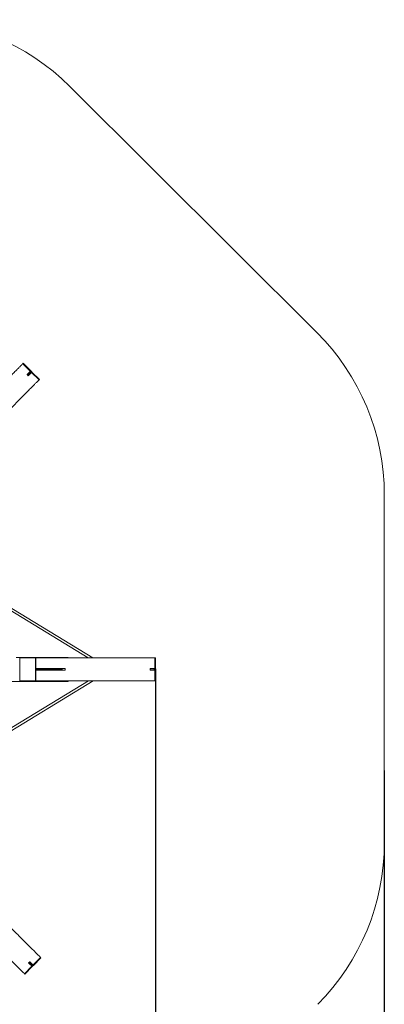
# Model space of a CAD drawing. Units: millimetres. Extents: x 695 to 10667, y -3587 to 12136.
# Drawn here: x 8278 to 10667, y -327 to 6116 of the extents above; entities that cross this region are included whole.
import ezdxf

# ---------------------------------------------------------------- set-up
doc = ezdxf.new("R2010")
doc.units = ezdxf.units.MM
doc.header["$LTSCALE"] = 50
doc.header["$PDSIZE"] = -1
doc.layers.add('Зона б', color=5, linetype='Continuous')
doc.layers.add('размер', color=92, linetype='Continuous', lineweight=15)
doc.dimstyles.new('Размер М1.1', dxfattribs={"dimtxt": 300, "dimasz": 200, "dimexe": 1, "dimexo": 1, "dimgap": 50, "dimtad": 1, "dimdec": 0, "dimzin": 0, "dimtxsty": 'Standard', "dimcen": 2.5, "dimazin": 0, "dimtfac": 1, "dimtmove": 0, "dimatfit": 3, "dimfxl": 1, "dimtzin": 0, "dimarcsym": 0})

# ---------------------------------------------------------------- blocks, each defined once
blk = doc.blocks.new('_D_1')
at = {"layer": 'Defpoints', "color": 0, "transparency": 16777216}
for p in [(3662, 1869.6), (9167, 1869.5), (9167, -2940.8)]:
    blk.add_point(p, dxfattribs=at)
at = {"layer": 'размер', "color": 0, "lineweight": -2, "transparency": 16777216}
for p, q in [((3662, 1868.6), (3662, -2941.8)), ((9167, 1868.5), (9167, -2941.8)), ((3862, -2940.8), (8967, -2940.8))]:
    blk.add_line(p, q, dxfattribs=at)
at = {"layer": 'размер', "color": 0, "transparency": 16777216}
for points in [[(3862, -2907.5), (3862, -2974.1), (3662, -2940.8)], [(8967, -2907.5), (8967, -2974.1), (9167, -2940.8)]]:
    blk.add_solid(points, dxfattribs=at)
at = {"layer": 'размер', "color": 0, "transparency": 16777216, "insert": (6389.9, -2690.8), "char_height": 200, "attachment_point": 2}
blk.add_mtext('5000', dxfattribs=at)
blk = doc.blocks.new('*D7')
at = {"layer": 'Defpoints', "color": 0, "transparency": 16777216}
for p in [(2162, 1203.8), (10667, 1203.8), (10667, -3553.6)]:
    blk.add_point(p, dxfattribs=at)
at = {"layer": 'размер', "color": 0, "lineweight": -2, "transparency": 16777216}
for p, q in [((2162, 1202.8), (2162, -3554.6)), ((10667, 1202.8), (10667, -3554.6)), ((2362, -3553.6), (10467, -3553.6))]:
    blk.add_line(p, q, dxfattribs=at)
at = {"layer": 'размер', "color": 0, "transparency": 16777216}
for points in [[(2362, -3520.3), (2362, -3587), (2162, -3553.6)], [(10467, -3520.3), (10467, -3587), (10667, -3553.6)]]:
    blk.add_solid(points, dxfattribs=at)
at = {"layer": 'размер', "color": 0, "transparency": 16777216, "insert": (6414.5, -3403.6), "char_height": 200, "attachment_point": 5}
blk.add_mtext('8000', dxfattribs=at)

msp = doc.modelspace()

# ---------------------------------------------------------------- linework, layer by layer
at = {"color": 7, "linetype": 'Continuous', "lineweight": 18}
for p, q in [((8301.2, 3867.3), (8299, 3865.1)), ((8350.4, 3818.3), (8301.2, 3867.3)), ((8298.6, 3864.7), (8347.9, 3815.7)), ((8298.9, 3865), (8298.8, 3864.9)), ((8298.9, 3865), (8405.2, 3759.2)), ((8345.4, 3812.5), (8326.9, 3793.9)), ((8334, 3786.8), (8352.5, 3805.4)), ((8348.1, 3815.9), (8350.4, 3818.3)), ((8350.9, 3818.1), (8348.5, 3815.6)), ((8350.9, 3818.1), (8354.5, 3814.5)), ((8354.5, 3814.5), (8358, 3811)), ((8355.6, 3808.5), (8358, 3811)), ((8405, 3759), (8355.7, 3808)), ((8355.9, 3808.2), (8358.2, 3810.5)), ((8407.5, 3761.5), (8358.2, 3810.5)), ((8326.5, 3794.2), (8334.3, 3786.5)), ((8405.2, 3759.2), (8405.1, 3759.1)), ((8407.5, 3761.5), (8405.2, 3759.2)), ((8758, 1939), (7910.6, 2454.9)), ((7902.3, 2441.3), (8727.3, 1939)), ((8595.5, 1941.8), (8255.5, 1941.8)), ((8278.9, 1939), (8278.1, 1939)), ((8278.9, 1939), (8278.9, 1789)), ((8382, 1939), (8278.9, 1939)), ((8382, 1789), (8382, 1939)), ((8384.3, 1939), (8382.1, 1939)), ((8384.3, 1869.5), (8384.3, 1939)), ((8595.5, 1939), (8595.5, 1941.8)), ((9163.4, 1939), (9163.4, 1869.5)), ((9163.7, 1939), (9163.5, 1939)), ((9163.7, 1939), (9163.7, 1789)), ((9167, 1939), (9163.7, 1939)), ((9167, 1869.5), (9167, 1939)), ((8382, 1869.5), (8384.3, 1869.5)), ((8385, 1869), (8382, 1869)), ((8385, 1869), (8385, 1864)), ((8558.6, 1869), (8385, 1869)), ((8576.8, 1858.5), (8576.8, 1869.5)), ((9132.7, 1869.5), (9132.7, 1858.5)), ((9160, 1869), (9132.7, 1869)), ((9160, 1869), (9160, 1859)), ((9163.7, 1869.5), (9167, 1869.5)), ((9167.2, 1869), (9163.7, 1869)), ((9167.2, 1869), (9167.2, 1864)), ((8382, 1859), (8385, 1859)), ((8382, 1858.5), (8384.3, 1858.5)), ((8384.3, 1789), (8384.3, 1858.5)), ((8385, 1864), (8385, 1859)), ((8385, 1859), (8558.6, 1859)), ((9160, 1859), (9132.7, 1859)), ((9163.4, 1858.5), (9163.4, 1789)), ((9163.7, 1859), (9167.2, 1859)), ((9163.7, 1858.5), (9167, 1858.5)), ((9167, 1789), (9167, 1858.5)), ((9167.2, 1864), (9167.2, 1859)), ((8728.8, 1789), (7905.3, 1288.1)), ((7913.6, 1274.5), (8759.5, 1789)), ((8146.2, 1785), (8374.3, 1785)), ((8595.5, 1785.3), (8255.5, 1785.3)), ((8278.9, 1789), (8278.1, 1789)), ((8382, 1789), (8278.9, 1789)), ((8374.3, 1785), (8595.5, 1785.3)), ((8384.3, 1789), (8382.1, 1789)), ((8595.5, 1785.3), (8595.5, 1789)), ((9163.7, 1789), (9163.5, 1789)), ((9167, 1789), (9163.7, 1789)), ((8414.9, -20.8), (8309.1, -127.2)), ((8344.1, -48.5), (8336.4, -56.3)), ((8336.7, -55.9), (8355.4, -74.5)), ((8362.4, -67.4), (8343.8, -48.8)), ((8414.7, -20.6), (8365.6, -69.9)), ((8368.2, -72.4), (8417.2, -23.1)), ((8414.9, -20.8), (8414.8, -20.7)), ((8417.2, -23.1), (8414.9, -20.8)), ((8308.9, -126.9), (8357.9, -77.7)), ((8309.1, -127.2), (8309, -127.1)), ((8311.4, -129.5), (8309.2, -127.3)), ((8311.4, -129.5), (8360.4, -80.2)), ((8358.1, -77.9), (8360.4, -80.2)), ((8358.4, -77.5), (8360.9, -80)), ((8364.5, -76.4), (8360.9, -80)), ((8368, -72.9), (8364.5, -76.4)), ((8368, -72.9), (8365.5, -70.4)), ((8365.9, -70.1), (8368.2, -72.4))]:
    msp.add_line(p, q, dxfattribs=at)
at = {"color": 8, "linetype": 'Continuous', "lineweight": 18}
for p, q in [((8348.9, 3809), (8330.4, 3790.3)), ((8352, 3812.1), (8354.5, 3814.5)), ((8382, 1864), (8385, 1864)), ((8385, 1864), (8558.6, 1864)), ((9163.7, 1864), (9167.2, 1864)), ((8358.9, -70.9), (8340.3, -52.4)), ((8362, -74), (8364.5, -76.4))]:
    msp.add_line(p, q, dxfattribs=at)
at = {"color": 7, "linetype": 'Continuous', "lineweight": 18}
for points, knots in [([(6611.5, 2169), (6637.6, 2195.2), (6663.8, 2221.5), (6716.3, 2274.3), (6742.6, 2300.7), (6795.3, 2353.6), (6821.6, 2380.1), (6874.4, 2433.1), (6900.7, 2459.6), (6953.3, 2512.5), (6979.6, 2538.9), (7032, 2591.6), (7058.1, 2617.8), (7110.1, 2670.1), (7136, 2696.1), (7187.4, 2747.8), (7213, 2773.5), (7263.7, 2824.5), (7288.9, 2849.8), (7338.7, 2899.9), (7363.4, 2924.7), (7412.3, 2973.8), (7436.4, 2998.1), (7484, 3045.9), (7507.5, 3069.6), (7553.8, 3116.1), (7576.6, 3139), (7621.4, 3184), (7643.4, 3206.2), (7686.6, 3249.5), (7707.7, 3270.8), (7749.1, 3312.4), (7769.4, 3332.7), (7808.9, 3372.4), (7828.1, 3391.8), (7865.6, 3429.5), (7883.8, 3447.8), (7919.2, 3483.4), (7936.4, 3500.6), (7969.5, 3533.9), (7985.5, 3550), (8016.4, 3581.1), (8031.3, 3596), (8059.9, 3624.7), (8073.5, 3638.5), (8099.7, 3664.8), (8112.2, 3677.3), (8135.9, 3701.2), (8147.2, 3712.5), (8168.5, 3733.9), (8178.5, 3744), (8197.4, 3762.9), (8206.2, 3771.8), (8222.6, 3788.3), (8230.2, 3795.9), (8244.2, 3810), (8250.6, 3816.4), (8262.2, 3828.1), (8267.4, 3833.4), (8276.7, 3842.7), (8280.8, 3846.8), (8287.8, 3853.8), (8290.7, 3856.8), (8295.5, 3861.6), (8297.3, 3863.4), (8298.6, 3864.7)], [0, 0, 0, 0, 0.03125, 0.03125, 0.0625, 0.0625, 0.09375, 0.09375, 0.125, 0.125, 0.15625, 0.15625, 0.1875, 0.1875, 0.21875, 0.21875, 0.25, 0.25, 0.28125, 0.28125, 0.3125, 0.3125, 0.34375, 0.34375, 0.375, 0.375, 0.40625, 0.40625, 0.4375, 0.4375, 0.46875, 0.46875, 0.5, 0.5, 0.53125, 0.53125, 0.5625, 0.5625, 0.59375, 0.59375, 0.625, 0.625, 0.65625, 0.65625, 0.6875, 0.6875, 0.71875, 0.71875, 0.75, 0.75, 0.78125, 0.78125, 0.8125, 0.8125, 0.84375, 0.84375, 0.875, 0.875, 0.90625, 0.90625, 0.9375, 0.9375, 0.96875, 0.96875, 1, 1, 1, 1]), ([(8347.9, 3815.7), (8346.2, 3814), (8343.5, 3811.3), (8336.4, 3804.1), (8331.9, 3799.6), (8326.5, 3794.2)], [0, 0, 0, 0, 0.5, 0.5, 1, 1, 1, 1]), ([(8334.3, 3786.5), (8339.7, 3791.9), (8344.2, 3796.4), (8351.3, 3803.5), (8354, 3806.2), (8355.7, 3808)], [0, 0, 0, 0, 0.5, 0.5, 1, 1, 1, 1]), ([(8405, 3759), (8403.7, 3757.6), (8401.8, 3755.8), (8397, 3751), (8394.1, 3748), (8387.1, 3741), (8383, 3736.9), (8373.8, 3727.6), (8368.5, 3722.3), (8356.9, 3710.7), (8350.5, 3704.2), (8336.5, 3690.1), (8328.9, 3682.5), (8312.5, 3666), (8303.7, 3657.2), (8284.9, 3638.2), (8274.8, 3628.1), (8253.5, 3606.7), (8242.3, 3595.4), (8218.5, 3571.5), (8206, 3559), (8179.9, 3532.7), (8166.2, 3518.9), (8137.6, 3490.2), (8122.8, 3475.3), (8091.9, 3444.2), (8075.9, 3428.1), (8042.7, 3394.8), (8025.5, 3377.6), (7990.2, 3342), (7971.9, 3323.7), (7934.5, 3286), (7915.2, 3266.7), (7875.7, 3227), (7855.5, 3206.6), (7814.1, 3165), (7792.9, 3143.7), (7749.8, 3100.4), (7727.7, 3078.2), (7682.9, 3033.2), (7660.2, 3010.3), (7613.9, 2963.8), (7590.4, 2940.1), (7542.7, 2892.3), (7518.6, 2868), (7469.8, 2818.9), (7445.1, 2794.1), (7395.2, 2744), (7370.1, 2718.7), (7319.3, 2667.7), (7293.8, 2642), (7242.3, 2590.3), (7216.4, 2564.3), (7164.5, 2512), (7138.3, 2485.8), (7086, 2433.1), (7059.7, 2406.7), (7007, 2353.8), (6980.7, 2327.3), (6928, 2274.4), (6901.6, 2247.9), (6848.9, 2194.9), (6822.6, 2168.5), (6770.1, 2115.7), (6743.9, 2089.4), (6717.9, 2063.2)], [0, 0, 0, 0, 0.03125, 0.03125, 0.0625, 0.0625, 0.09375, 0.09375, 0.125, 0.125, 0.15625, 0.15625, 0.1875, 0.1875, 0.21875, 0.21875, 0.25, 0.25, 0.28125, 0.28125, 0.3125, 0.3125, 0.34375, 0.34375, 0.375, 0.375, 0.40625, 0.40625, 0.4375, 0.4375, 0.46875, 0.46875, 0.5, 0.5, 0.53125, 0.53125, 0.5625, 0.5625, 0.59375, 0.59375, 0.625, 0.625, 0.65625, 0.65625, 0.6875, 0.6875, 0.71875, 0.71875, 0.75, 0.75, 0.78125, 0.78125, 0.8125, 0.8125, 0.84375, 0.84375, 0.875, 0.875, 0.90625, 0.90625, 0.9375, 0.9375, 0.96875, 0.96875, 1, 1, 1, 1]), ([(8384.3, 1939), (8412.7, 1939), (8440.6, 1939), (8495.1, 1939), (8521.7, 1939), (8573.7, 1939), (8599.1, 1939), (8648.5, 1939), (8672.4, 1939), (8718.9, 1939), (8741.4, 1939), (8784.9, 1939), (8805.8, 1939), (8846.1, 1939), (8865.4, 1939), (8902.3, 1939), (8920, 1939), (8953.5, 1939), (8969.3, 1939), (8999.3, 1939), (9013.3, 1939), (9039.7, 1939), (9051.9, 1939), (9074.5, 1939), (9084.9, 1939), (9103.9, 1939), (9112.4, 1939), (9127.6, 1939), (9134.2, 1939), (9145.7, 1939), (9150.5, 1939), (9158.3, 1939), (9161.3, 1939), (9163.4, 1939)], [0, 0, 0, 0, 0.0625, 0.0625, 0.125, 0.125, 0.1875, 0.1875, 0.25, 0.25, 0.3125, 0.3125, 0.375, 0.375, 0.4375, 0.4375, 0.5, 0.5, 0.5625, 0.5625, 0.625, 0.625, 0.6875, 0.6875, 0.75, 0.75, 0.8125, 0.8125, 0.875, 0.875, 0.9375, 0.9375, 1, 1, 1, 1]), ([(8576.8, 1869.5), (8546.7, 1869.5), (8515.6, 1869.5), (8451.4, 1869.5), (8418.3, 1869.5), (8384.3, 1869.5)], [0, 0, 0, 0, 0.5, 0.5, 1, 1, 1, 1]), ([(9163.4, 1869.5), (9160.9, 1869.5), (9157, 1869.5), (9146.8, 1869.5), (9140.4, 1869.5), (9132.7, 1869.5)], [0, 0, 0, 0, 0.5, 0.5, 1, 1, 1, 1]), ([(8384.3, 1858.5), (8418.3, 1858.5), (8451.4, 1858.5), (8515.6, 1858.5), (8546.7, 1858.5), (8576.8, 1858.5)], [0, 0, 0, 0, 0.5, 0.5, 1, 1, 1, 1]), ([(9132.7, 1858.5), (9140.4, 1858.5), (9146.8, 1858.5), (9157, 1858.5), (9160.9, 1858.5), (9163.4, 1858.5)], [0, 0, 0, 0, 0.5, 0.5, 1, 1, 1, 1]), ([(9163.4, 1789), (9161.3, 1789), (9158.3, 1789), (9150.5, 1789), (9145.7, 1789), (9134.2, 1789), (9127.6, 1789), (9112.4, 1789), (9103.9, 1789), (9084.9, 1789), (9074.5, 1789), (9051.9, 1789), (9039.7, 1789), (9013.3, 1789), (8999.3, 1789), (8969.3, 1789), (8953.5, 1789), (8920, 1789), (8902.3, 1789), (8865.4, 1789), (8846.1, 1789), (8805.8, 1789), (8784.9, 1789), (8741.4, 1789), (8718.9, 1789), (8672.4, 1789), (8648.5, 1789), (8599.1, 1789), (8573.7, 1789), (8521.7, 1789), (8495.1, 1789), (8440.6, 1789), (8412.7, 1789), (8384.3, 1789)], [0, 0, 0, 0, 0.0625, 0.0625, 0.125, 0.125, 0.1875, 0.1875, 0.25, 0.25, 0.3125, 0.3125, 0.375, 0.375, 0.4375, 0.4375, 0.5, 0.5, 0.5625, 0.5625, 0.625, 0.625, 0.6875, 0.6875, 0.75, 0.75, 0.8125, 0.8125, 0.875, 0.875, 0.9375, 0.9375, 1, 1, 1, 1]), ([(6718.9, 1666.5), (6745.1, 1640.4), (6771.4, 1614.2), (6824.2, 1561.8), (6850.6, 1535.4), (6903.6, 1482.8), (6930.1, 1456.4), (6983.1, 1403.7), (7009.5, 1377.3), (7062.4, 1324.7), (7088.9, 1298.4), (7141.5, 1246), (7167.8, 1219.9), (7220, 1167.9), (7246, 1142.1), (7297.7, 1090.6), (7323.4, 1065.1), (7374.4, 1014.3), (7399.7, 989.2), (7449.8, 939.3), (7474.6, 914.6), (7523.7, 865.8), (7548, 841.7), (7595.9, 794), (7619.5, 770.5), (7666, 724.2), (7688.9, 701.4), (7733.9, 656.6), (7756.1, 634.6), (7799.5, 591.5), (7820.7, 570.3), (7862.3, 528.9), (7882.7, 508.7), (7922.4, 469.2), (7941.7, 449.9), (7979.4, 412.4), (7997.7, 394.2), (8033.3, 358.8), (8050.5, 341.7), (8083.8, 308.5), (8100, 292.5), (8131, 261.6), (8145.9, 246.7), (8174.6, 218.2), (8188.4, 204.5), (8214.7, 178.3), (8227.2, 165.9), (8251.1, 142.1), (8262.4, 130.9), (8283.8, 109.6), (8293.9, 99.5), (8312.9, 80.7), (8321.7, 71.9), (8338.2, 55.4), (8345.9, 47.8), (8359.9, 33.8), (8366.4, 27.4), (8378, 15.8), (8383.3, 10.6), (8392.6, 1.3), (8396.7, -2.7), (8403.7, -9.7), (8406.7, -12.7), (8411.5, -17.4), (8413.3, -19.3), (8414.7, -20.6)], [0, 0, 0, 0, 0.03125, 0.03125, 0.0625, 0.0625, 0.09375, 0.09375, 0.125, 0.125, 0.15625, 0.15625, 0.1875, 0.1875, 0.21875, 0.21875, 0.25, 0.25, 0.28125, 0.28125, 0.3125, 0.3125, 0.34375, 0.34375, 0.375, 0.375, 0.40625, 0.40625, 0.4375, 0.4375, 0.46875, 0.46875, 0.5, 0.5, 0.53125, 0.53125, 0.5625, 0.5625, 0.59375, 0.59375, 0.625, 0.625, 0.65625, 0.65625, 0.6875, 0.6875, 0.71875, 0.71875, 0.75, 0.75, 0.78125, 0.78125, 0.8125, 0.8125, 0.84375, 0.84375, 0.875, 0.875, 0.90625, 0.90625, 0.9375, 0.9375, 0.96875, 0.96875, 1, 1, 1, 1]), ([(8308.9, -126.9), (8307.5, -125.6), (8305.7, -123.8), (8300.9, -119), (8297.9, -116.1), (8290.9, -109.1), (8286.8, -105), (8277.5, -95.7), (8272.2, -90.5), (8260.6, -78.9), (8254.1, -72.5), (8240.1, -58.5), (8232.4, -50.9), (8215.9, -34.5), (8207.1, -25.7), (8188.1, -6.8), (8178, 3.2), (8156.6, 24.5), (8145.3, 35.8), (8121.4, 59.5), (8108.9, 72), (8082.6, 98.2), (8068.9, 111.8), (8040.2, 140.4), (8025.2, 155.3), (7994.2, 186.2), (7978.1, 202.2), (7944.7, 235.4), (7927.5, 252.5), (7891.9, 287.9), (7873.6, 306.1), (7835.9, 343.6), (7816.6, 362.8), (7776.9, 402.3), (7756.5, 422.6), (7714.9, 464), (7693.7, 485.1), (7650.3, 528.3), (7628.2, 550.3), (7583.1, 595.1), (7560.2, 617.9), (7513.7, 664.2), (7490.1, 687.7), (7442.2, 735.3), (7417.9, 759.4), (7368.8, 808.3), (7344, 833), (7293.9, 882.8), (7268.6, 908), (7217.6, 958.7), (7191.9, 984.3), (7140.2, 1035.7), (7114.2, 1061.6), (7062, 1113.6), (7035.7, 1139.7), (6983.1, 1192.1), (6956.7, 1218.4), (6903.8, 1271), (6877.3, 1297.3), (6824.3, 1350.1), (6797.8, 1376.4), (6744.8, 1429.1), (6718.4, 1455.4), (6665.6, 1507.9), (6639.3, 1534.1), (6613.1, 1560.2)], [0, 0, 0, 0, 0.03125, 0.03125, 0.0625, 0.0625, 0.09375, 0.09375, 0.125, 0.125, 0.15625, 0.15625, 0.1875, 0.1875, 0.21875, 0.21875, 0.25, 0.25, 0.28125, 0.28125, 0.3125, 0.3125, 0.34375, 0.34375, 0.375, 0.375, 0.40625, 0.40625, 0.4375, 0.4375, 0.46875, 0.46875, 0.5, 0.5, 0.53125, 0.53125, 0.5625, 0.5625, 0.59375, 0.59375, 0.625, 0.625, 0.65625, 0.65625, 0.6875, 0.6875, 0.71875, 0.71875, 0.75, 0.75, 0.78125, 0.78125, 0.8125, 0.8125, 0.84375, 0.84375, 0.875, 0.875, 0.90625, 0.90625, 0.9375, 0.9375, 0.96875, 0.96875, 1, 1, 1, 1]), ([(8336.4, -56.3), (8341.8, -61.7), (8346.3, -66.1), (8353.5, -73.3), (8356.1, -75.9), (8357.9, -77.7)], [0, 0, 0, 0, 0.5, 0.5, 1, 1, 1, 1]), ([(8365.6, -69.9), (8363.9, -68.1), (8361.2, -65.5), (8354, -58.3), (8349.5, -53.9), (8344.1, -48.5)], [0, 0, 0, 0, 0.5, 0.5, 1, 1, 1, 1])]:
    msp.add_open_spline(points, degree=3, knots=knots, dxfattribs=at)
at = {"layer": 'Зона б', "linetype": 'Continuous', "lineweight": 18}
for p, q in [((10224.9, 4069.3), (8606.5, 5679.4)), ((10667, 730.5), (10667, 3005.9))]:
    msp.add_line(p, q, dxfattribs=at)
for centre, start, end in [((7548.5, 4616.1), 45.1468, 90), ((9167, 3005.9), 0, 45.1468), ((9167, 730.5), 315.1468, 0)]:
    msp.add_arc(centre, 1500, start, end, dxfattribs=at)

# ---------------------------------------------------------------- dimensions: what is measured, and where the dimension line sits
at = {"layer": 'размер'}
for base, p1, p2, text, picture, middle in [((9167, -2940.8), (3662, 1869.6), (9167, 1869.5), '5000', '_D_1', (6389.9, -2940.8)), ((10667, -3553.6), (2162, 1203.8), (10667, 1203.8), '8000', '*D7', (6414.5, -3553.6))]:
    dim = msp.add_linear_dim(base=base, p1=p1, p2=p2, text=text, dimstyle='Размер М1.1', override={"dimtxt": 200}, dxfattribs=at)
    dim.commit()
    dim.dimension.update_dxf_attribs({"geometry": picture, "text_midpoint": middle, "dimtype": 160})

doc.saveas('drawing.dxf')
